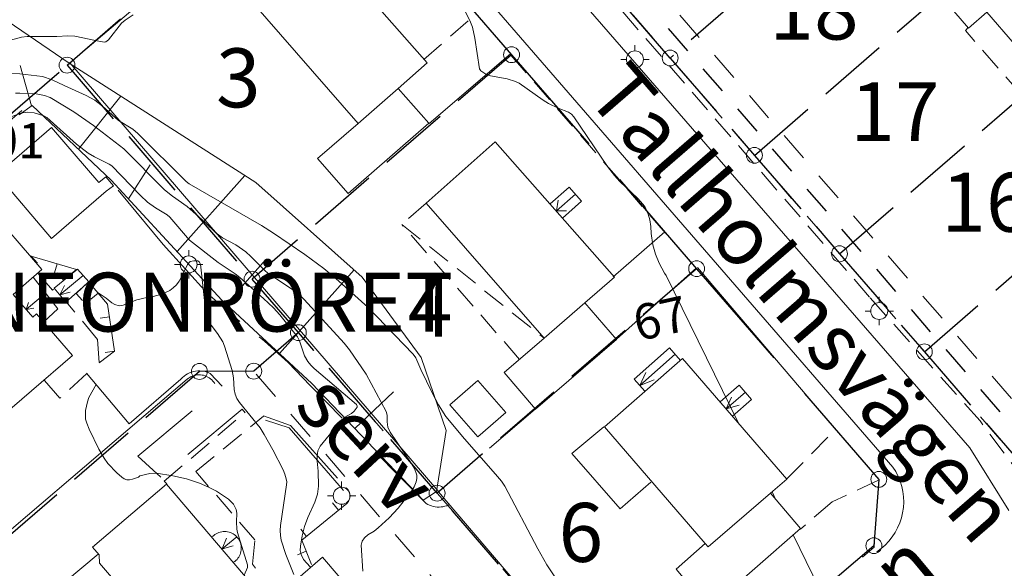
# Model space of a CAD drawing. Units: metres. Extents: x 185030 to 192678, y 6472193 to 6483876.
# Drawn here: x 191349 to 191432, y 6472886 to 6472932 of the extents above; entities that cross this region are included whole.
import ezdxf
from ezdxf.enums import TextEntityAlignment as Align

# ---------------------------------------------------------------- set-up
doc = ezdxf.new("R2010")
doc.units = ezdxf.units.M
for name, pattern in [('ALTANTAK', [3, 2, -1]), ('FASTIGHETSGRANS', [8, 6, -2]), ('GANGKANT', [3, 2, -1]), ('GEMENSAMHETSANLAGGNINGSLINJE', [4.5, 2.5, -2]), ('KANTSTEN', [2, 1, 1]), ('LEDNINGSRATTSLINJE', [4.5, 2.5, -2]), ('SERVITUTSLINJE', [4.5, 2.5, -2]), ('SLANT', [2, 1, 1]), ('STODMUR EDITERA CAD', [2, 1, 1]), ('TRAKTGRANS', [14, 10, -4]), ('TRAPPA', [2, 1, 1]), ('VAGKANT', [10, 6, -4])]:
    doc.linetypes.add(name, pattern=pattern)
for name, color, linetype, lineweight, true_color in [('Belysningsstolpe', 7, 'Continuous', 13, 0xc3c5c6), ('Gångkant övrigt', 7, 'GANGKANT', 13, 0xc3c5c6), ('Häck linje', 7, 'HACKLINJE', 13, 0xc3c5c6), ('Mur-stödmur linje', 7, 'STODMUR EDITERA CAD', 13, 0xc3c5c6), ('Slänt', 7, 'SLANT', 13, 0xc3c5c6), ('Staket bas', 7, 'STAKET', 13, 0xc3c5c6), ('Staket produkt', 7, 'STAKET', 13, 0xc3c5c6), ('Stödmur', 7, 'STODMUR EDITERA CAD', 13, 0xc3c5c6), ('Trappa', 7, 'TRAPPA', 13, 0xc3c5c6)]:
    doc.layers.add(name, color=color, linetype=linetype, lineweight=lineweight, true_color=true_color)
for name, color, linetype, lineweight in [('Byggnadskontur (Övriga ursprung Gällande)', 2, 'Continuous', 0), ('Fastighetsgräns Beräknad', 3, 'FASTIGHETSGRANS', 25), ('Fastighetsgräns Trakt Beräknad', 4, 'TRAKTGRANS', 25), ('Höjdfix (SH)_TXT', 2, 'Continuous', 13), ('Höjdkurva-siffra', 9, 'Continuous', 5), ('Höjdkurvor_2013_1M', 9, 'Continuous', 5), ('Skärmtak', 2, 'ALTANTAK', 13), ('Vägkant', 2, 'VAGKANT', 13), ('Vägkant kantsten', 2, 'KANTSTEN', 13), ('Vägkant övrigt', 2, 'VAGKANT', 13)]:
    doc.layers.add(name, color=color, linetype=linetype, lineweight=lineweight)
doc.layers.add('Fastighetsidpunkter Alla typer av fastighetsidpunkter_TXT', color=7, linetype='Continuous', true_color=0xc3c5c6)
for name, color, linetype, lineweight, plot in [('Gemensamhetsanläggning linje', 6, 'GEMENSAMHETSANLAGGNINGSLINJE', 25, False), ('Ledningsrätt begränsningslinje (alla)', 6, 'LEDNINGSRATTSLINJE', 13, False), ('Servitut begränsningslinje', 6, 'SERVITUTSLINJE', 13, False)]:
    doc.layers.add(name, color=color, linetype=linetype, lineweight=lineweight, plot=plot)
doc.layers.add('Gränspunkt Fastighet', color=7, linetype='Continuous', lineweight=0, true_color=0xc3c5c6, plot=False)
doc.layers.add('Textpunkt Gatunamn_TXT', color=8, linetype='Continuous')
doc.layers.add('Textpunkt Traktnamn_TXT', color=5, linetype='Continuous')
doc.layers.add('Textpunkt Servitut_TXT', color=6, linetype='Continuous', plot=False)
doc.styles.add('ISO', font='ISO')
doc.styles.add('ISO50', font='iso3098.shx')
doc.linetypes.add('HACKLINJE', pattern='A,0.4,1,[1,hacklinje.shx,S=0.8,R=0,X=0,Y=0],8', length=9.4)
doc.linetypes.add('STAKET', pattern='A,1,1,[2,staketlinje.shx,S=2,R=0,X=0,Y=0],8', length=10)

# ---------------------------------------------------------------- blocks, each defined once
blk = doc.blocks.new('Belysningsstolpe_Symbol')
for p, q in [((0, 0.5), (0, 0.3)), ((-0.5, 0), (-0.3, 0)), ((0.3, 0), (0.5, 0)), ((0, -0.3), (0, -0.5))]:
    blk.add_line(p, q)
blk.add_circle((0, 0), 0.3)
blk = doc.blocks.new('BELYSNINGSSTOLPE')
blk.add_blockref('Belysningsstolpe_Symbol', (-0.009, 0.028))
blk = doc.blocks.new('Gränspunkt_Symbol')
blk.add_circle((0, 0), 0.481)
blk = doc.blocks.new('GRÄNSPUNKT')
blk.add_blockref('Gränspunkt_Symbol', (0, 0))
blk = doc.blocks.new('GK Ullstämma 5-8 m.fl')
at = {"layer": 'Byggnadskontur (Övriga ursprung Gällande)', "flags": 128}
for points in [[(191381.016, 6472926.466), (191383.467, 6472928.627), (191374.278, 6472939.074), (191368.512, 6472933.927), (191377.629, 6472923.496)], [(191377.629, 6472923.496), (191374.164, 6472920.517), (191376.771, 6472917.547), (191383.621, 6472923.521), (191381.016, 6472926.466)], [(191351.61, 6472913.732), (191356.242, 6472917.756), (191356.862, 6472918.209), (191356.213, 6472918.982), (191355.625, 6472918.475), (191351.591, 6472923.147), (191346.96, 6472919.169)], [(191396.851, 6472908.286), (191399.357, 6472910.457), (191389.236, 6472921.946), (191383.39, 6472916.736), (191393.394, 6472905.269)], [(191346.409, 6472897.801), (191353.377, 6472903.822), (191350.335, 6472907.348), (191350.01, 6472907.063), (191348.339, 6472908.982), (191350.782, 6472911.112), (191346.021, 6472916.587), (191336.981, 6472908.713)], [(191393.394, 6472905.269), (191389.993, 6472902.353), (191392.661, 6472899.243), (191399.521, 6472905.162), (191396.851, 6472908.286)], [(191412.592, 6472892.128), (191413.984, 6472893.325), (191405.135, 6472903.547), (191398.516, 6472897.758), (191407.064, 6472887.851), (191407.31, 6472887.565)], [(191387.76, 6472896.904), (191390.133, 6472898.963), (191387.757, 6472901.693), (191385.391, 6472899.634)], [(191370.021, 6472882.738), (191361.36, 6472892.901), (191355.071, 6472887.56), (191355.641, 6472886.887), (191355.674, 6472886.184), (191356.87, 6472884.815), (191357.582, 6472884.683), (191360.562, 6472881.171), (191357.816, 6472878.834), (191356.405, 6472880.49), (191354.131, 6472878.562), (191359.433, 6472872.306), (191370.64, 6472881.862), (191370.726, 6472881.925)], [(191407.064, 6472887.851), (191404.598, 6472885.674), (191407.388, 6472882.34), (191415.144, 6472889.144), (191412.592, 6472892.128), (191407.31, 6472887.565)], [(191370.64, 6472881.862), (191373.929, 6472878.034), (191378.584, 6472882.043), (191374.599, 6472886.699), (191370.021, 6472882.738), (191370.726, 6472881.925)]]:
    blk.add_lwpolyline(points, close=True, dxfattribs=at)
for points in [[(191429.595, 6472936.527), (191428.584, 6472935.652), (191428.436, 6472935.823), (191426.901, 6472934.493), (191429.406, 6472931.592), (191430.945, 6472932.927), (191430.795, 6472933.099), (191431.763, 6472933.937)], [(191431.763, 6472933.937), (191430.795, 6472933.099), (191430.945, 6472932.927), (191435.641, 6472927.504), (191435.784, 6472927.34), (191436.654, 6472928.093)]]:
    blk.add_lwpolyline(points, dxfattribs=at)
at = {"layer": 'Fastighetsgräns Beräknad', "flags": 128}
for points in [[(191352.917, 6472928.441), (191374.931, 6472947.474)], [(191422.493, 6472945.011), (191404.088, 6472929.05)], [(191404.088, 6472929.05), (191396.892, 6472937.37)], [(191411.232, 6472920.792), (191429.537, 6472936.597)], [(191390.63, 6472929.331), (191368.615, 6472910.286)], [(191404.088, 6472929.05), (191411.232, 6472920.792)], [(191335.601, 6472913.456), (191352.917, 6472928.441)], [(191352.917, 6472928.441), (191368.615, 6472910.286)], [(191418.454, 6472912.441), (191436.608, 6472928.149)], [(191411.232, 6472920.792), (191418.454, 6472912.441)], [(191425.65, 6472904.121), (191443.669, 6472919.714)], [(191418.454, 6472912.441), (191425.65, 6472904.121)], [(191406.328, 6472911.175), (191384.311, 6472892.13)], [(191372.541, 6472905.749), (191368.615, 6472910.286)], [(191372.541, 6472905.749), (191368.758, 6472902.479)], [(191384.311, 6472892.13), (191372.541, 6472905.749)], [(191425.65, 6472904.121), (191435.499, 6472892.736)], [(191364.148, 6472902.458), (191327.914, 6472871.12)], [(191368.758, 6472902.479), (191364.148, 6472902.458)], [(191399.999, 6472873.998), (191384.311, 6472892.13)]]:
    blk.add_lwpolyline(points, dxfattribs=at)
at = {"layer": 'Fastighetsgräns Trakt Beräknad', "flags": 128}
for points in [[(191374.931, 6472947.474), (191390.63, 6472929.331)], [(191390.63, 6472929.331), (191406.328, 6472911.175)], [(191406.328, 6472911.175), (191421.792, 6472893.299)], [(191421.792, 6472893.299), (191421.368, 6472887.674)], [(191421.368, 6472887.674), (191404.945, 6472873.626)]]:
    blk.add_lwpolyline(points, dxfattribs=at)
at = {"layer": 'Gemensamhetsanläggning linje', "flags": 128}
blk.add_lwpolyline([(191398.025, 6472938.353), (191434.496, 6472896.189), (191435.097, 6472896.14), (191436.629, 6472896.014), (191436.986, 6472895.986), (191452.445, 6472909.23)], dxfattribs=at)
at = {"layer": 'Gångkant övrigt', "flags": 128}
for points in [[(191420.997, 6472908.761), (191389.126, 6472945.614)], [(191383.181, 6472928.916), (191387.527, 6472932.728)], [(191429.129, 6472931.38), (191429.374, 6472931.631)], [(191433.884, 6472925.936), (191429.129, 6472931.38)], [(191403.678, 6472914.199), (191390.555, 6472929.317)], [(191351.688, 6472909.364), (191350.45, 6472910.792)], [(191351.766, 6472909.45), (191351.688, 6472909.364)], [(191430.374, 6472898.252), (191420.997, 6472908.761)], [(191355.487, 6472905.168), (191352.847, 6472908.373)], [(191355.643, 6472903.215), (191355.487, 6472905.168)], [(191352.316, 6472900.18), (191351.001, 6472901.723)], [(191354.591, 6472902.278), (191352.316, 6472900.18)], [(191361.147, 6472893.143), (191368.008, 6472898.959)], [(191363.85, 6472893.96), (191369.585, 6472898.676)], [(191369.585, 6472898.676), (191369.571, 6472898.694)], [(191434.205, 6472893.127), (191430.374, 6472898.252)], [(191413.961, 6472893.314), (191418.12, 6472897.541)], [(191368.85, 6472888.162), (191363.85, 6472893.96)], [(191361.372, 6472892.916), (191361.147, 6472893.143)], [(191421.768, 6472893.222), (191417.825, 6472891.397)], [(191421.383, 6472887.545), (191421.768, 6472893.222)], [(191417.825, 6472891.397), (191415.129, 6472889.068)], [(191368.64, 6472886.099), (191368.85, 6472888.162)], [(191370.875, 6472883.505), (191368.64, 6472886.099)]]:
    blk.add_lwpolyline(points, dxfattribs=at)
at = {"layer": 'Häck linje', "ltscale": 2, "flags": 128}
for points in [[(191353.161, 6472928.629), (191375.097, 6472947.247)], [(191384.459, 6472892.235), (191353.161, 6472928.629)], [(191335.784, 6472913.202), (191349.089, 6472924.61)], [(191399.537, 6472905.198), (191406.31, 6472911.237)], [(191340.813, 6472882.806), (191363.119, 6472901.79)], [(191365.443, 6472901.424), (191365.369, 6472901.536), (191365.286, 6472901.642), (191365.194, 6472901.74), (191365.094, 6472901.829), (191364.987, 6472901.909), (191364.872, 6472901.979), (191364.752, 6472902.039), (191364.627, 6472902.089), (191364.499, 6472902.127), (191364.367, 6472902.154), (191364.234, 6472902.169), (191364.1, 6472902.172), (191363.966, 6472902.163), (191363.833, 6472902.143), (191363.703, 6472902.111), (191363.576, 6472902.068), (191363.453, 6472902.014), (191363.335, 6472901.949), (191363.224, 6472901.875), (191363.119, 6472901.79)], [(191371.756, 6472897.666), (191369.756, 6472898.314)], [(191376.362, 6472892.365), (191371.756, 6472897.666)]]:
    blk.add_lwpolyline(points, dxfattribs=at)
at = {"layer": 'Höjdkurvor_2013_1M'}
for points in [[(191348.133, 6472930.553, 67), (191349.055, 6472930.815, 67), (191349.527, 6472930.873, 67), (191352.062, 6472930.861, 67), (191352.974, 6472930.944, 67), (191353.577, 6472930.914, 67), (191355.324, 6472930.528, 67), (191356.079, 6472930.39, 67), (191356.215, 6472930.414, 67), (191356.444, 6472930.582, 67), (191357.549, 6472931.994, 67), (191357.844, 6472932.271, 67), (191358.537, 6472932.7, 67)], [(191386.533, 6472933.364, 67), (191387.156, 6472932.094, 67), (191387.316, 6472931.654, 67), (191387.526, 6472930.74, 67), (191387.919, 6472928.139, 67), (191388.013, 6472927.95, 67), (191388.532, 6472927.621, 67), (191388.852, 6472927.528, 67), (191390.262, 6472927.275, 67), (191390.952, 6472927.066, 67), (191391.271, 6472926.903, 67), (191393.301, 6472925.486, 67), (191393.763, 6472925.194, 67), (191394.581, 6472924.807, 67), (191395.455, 6472924.453, 67), (191395.704, 6472924.277, 67), (191395.922, 6472924.062, 67), (191398.754, 6472919.848, 67), (191399.365, 6472919.069, 67), (191399.828, 6472918.562, 67), (191401.351, 6472917.119, 67), (191401.777, 6472916.644, 67), (191401.956, 6472916.385, 67), (191402.22, 6472915.811, 67), (191402.372, 6472915.333, 67), (191402.436, 6472914.758, 67), (191402.459, 6472914.155, 67), (191402.621, 6472913.194, 67), (191402.837, 6472912.406, 67), (191403.165, 6472911.657, 67), (191403.616, 6472910.802, 67), (191403.74, 6472910.611, 67), (191409.871, 6472898.077, 67)], [(191348.081, 6472927.766, 68), (191348.914, 6472927.721, 68), (191350.836, 6472927.48, 68), (191351.642, 6472927.211, 68), (191352.675, 6472926.71, 68), (191354.548, 6472925.883, 68), (191355.27, 6472925.486, 68), (191355.918, 6472924.975, 68), (191357.291, 6472923.737, 68), (191358.492, 6472923.008, 68), (191358.918, 6472922.639, 68), (191363.015, 6472918.575, 68), (191363.286, 6472918.385, 68), (191369.405, 6472914.841, 68), (191370.44, 6472914.196, 68), (191373.078, 6472912.391, 68), (191374.697, 6472911.194, 68), (191375.734, 6472910.343, 68), (191378.423, 6472907.92, 68), (191382.293, 6472903.923, 68), (191382.507, 6472903.604, 68), (191382.935, 6472902.609, 68), (191383.88, 6472900.628, 68), (191384.421, 6472899.625, 68), (191385.049, 6472898.642, 68), (191386.64, 6472896.729, 68), (191389.28, 6472893.75, 68), (191389.763, 6472893.151, 68), (191390.059, 6472892.718, 68), (191392.849, 6472887.418, 68), (191393.612, 6472886.053, 68), (191395.359, 6472883.455, 68)], [(191348.533, 6472926.062, 69), (191348.921, 6472926.08, 69), (191350.288, 6472926.004, 69), (191350.999, 6472925.882, 69), (191351.488, 6472925.693, 69), (191353.493, 6472924.485, 69), (191355.171, 6472923.324, 69), (191357.724, 6472921.358, 69), (191361.189, 6472917.857, 69), (191361.856, 6472917.337, 69), (191363.113, 6472916.449, 69), (191364.649, 6472915.086, 69), (191365.539, 6472914.218, 69), (191366.113, 6472913.806, 69), (191367.251, 6472913.206, 69), (191368.08, 6472912.616, 69), (191368.522, 6472912.209, 69), (191369.744, 6472910.976, 69), (191370.045, 6472910.733, 69), (191371.888, 6472909.535, 69), (191372.464, 6472909.097, 69), (191373.044, 6472908.552, 69), (191376.432, 6472904.869, 69), (191376.875, 6472904.296, 69), (191378.297, 6472902.22, 69), (191379.987, 6472899.045, 69), (191380.069, 6472898.743, 69), (191380.067, 6472898.188, 69), (191380.123, 6472897.732, 69), (191380.322, 6472897.318, 69), (191382.123, 6472894.681, 69), (191382.385, 6472894.221, 69), (191382.588, 6472893.67, 69), (191382.596, 6472893.385, 69), (191382.53, 6472893.093, 69), (191382.372, 6472892.676, 69), (191382.137, 6472892.297, 69), (191381.011, 6472890.848, 69), (191380.249, 6472890.027, 69), (191379.314, 6472889.174, 69), (191378.984, 6472888.915, 69), (191378.423, 6472888.58, 69), (191378.157, 6472888.343, 69), (191377.961, 6472888.043, 69), (191377.875, 6472887.707, 69), (191378.015, 6472885.52, 69)], [(191345.873, 6472923.214, 70), (191348.999, 6472924.368, 70), (191349.525, 6472924.46, 70), (191350.129, 6472924.394, 70), (191350.939, 6472924.154, 70), (191351.206, 6472923.995, 70), (191353.712, 6472921.736, 70), (191354.717, 6472920.989, 70), (191355.255, 6472920.671, 70), (191356.481, 6472920.054, 70), (191356.72, 6472919.906, 70), (191359.147, 6472917.381, 70), (191359.757, 6472916.821, 70), (191360.433, 6472916.343, 70), (191361.399, 6472915.736, 70), (191361.642, 6472915.548, 70), (191363.314, 6472913.596, 70), (191365.736, 6472911.697, 70)], [(191355.481, 6472909.187, 71), (191356.245, 6472908.676, 71), (191356.712, 6472908.288, 71), (191356.97, 6472908.13, 71), (191357.342, 6472908.016, 71), (191357.673, 6472908.071, 71), (191358.846, 6472908.522, 71), (191359.684, 6472908.741, 71), (191360.217, 6472908.828, 71), (191360.949, 6472909.006, 71), (191361.627, 6472909.335, 71), (191361.927, 6472909.56, 71), (191362.196, 6472909.813, 71), (191362.418, 6472910.108, 71), (191362.609, 6472910.431, 71), (191363.138, 6472911.533, 71), (191363.357, 6472911.773, 71), (191363.672, 6472911.852, 71), (191364.027, 6472911.833, 71), (191364.12, 6472911.766, 71), (191364.238, 6472911.552, 71)], [(191364.238, 6472911.552, 71), (191364.689, 6472907.44, 71), (191364.848, 6472906.871, 71), (191364.986, 6472906.612, 71), (191365.691, 6472905.676, 71), (191366.127, 6472904.977, 71), (191366.281, 6472904.595, 71), (191366.933, 6472902.549, 71), (191367.04, 6472901.901, 71), (191367.094, 6472900.911, 71), (191367.177, 6472900.519, 71), (191367.321, 6472900.148, 71), (191367.536, 6472899.813, 71), (191369.291, 6472897.67, 71), (191369.647, 6472897.109, 71), (191370.364, 6472895.804, 71), (191371.241, 6472894.111, 71), (191371.404, 6472893.727, 71), (191371.513, 6472893.334, 71), (191371.55, 6472893.079, 71), (191371.538, 6472892.843, 71), (191371.04, 6472889.394, 71), (191371.003, 6472888.972, 71), (191371.016, 6472888.548, 71), (191371.08, 6472888.13, 71), (191371.487, 6472886.912, 71), (191372.162, 6472885.235, 71)], [(191365.736, 6472911.697, 70), (191367.183, 6472910.739, 70), (191367.569, 6472910.436, 70), (191369.585, 6472908.658, 70), (191370.443, 6472907.84, 70), (191370.957, 6472907.257, 70), (191372.471, 6472905.386, 70), (191372.637, 6472905.065, 70), (191373.069, 6472903.792, 70), (191373.347, 6472903.303, 70), (191373.596, 6472902.994, 70), (191373.883, 6472902.72, 70), (191377.472, 6472899.652, 70), (191377.538, 6472899.51, 70), (191377.528, 6472899.439, 70), (191377.271, 6472899.086, 70), (191377.037, 6472898.885, 70), (191376.485, 6472898.564, 70), (191376.034, 6472898.112, 70), (191374.382, 6472896.108, 70), (191374.206, 6472895.716, 70), (191374.127, 6472895.279, 70), (191374.127, 6472894.852, 70), (191374.221, 6472893.995, 70), (191374.24, 6472892.731, 70), (191374.167, 6472892.033, 70), (191373.936, 6472891.371, 70), (191373.359, 6472890.061, 70), (191373.072, 6472889.298, 70), (191372.856, 6472888.501, 70), (191372.71, 6472887.634, 70), (191372.7, 6472887.276, 70), (191372.778, 6472886.927, 70), (191372.97, 6472886.513, 70), (191373.543, 6472885.871, 70), (191373.581, 6472885.818, 70)], [(191355.375, 6472901.342, 72), (191354.777, 6472900.237, 72), (191354.641, 6472899.888, 72), (191354.481, 6472899.154, 72), (191354.469, 6472898.781, 72), (191354.497, 6472898.414, 72), (191354.587, 6472898.058, 72), (191354.792, 6472897.55, 72), (191355.627, 6472895.875, 72), (191356.069, 6472895.099, 72), (191356.381, 6472894.654, 72), (191357.128, 6472893.861, 72), (191357.554, 6472893.483, 72), (191357.763, 6472893.353, 72), (191357.982, 6472893.271, 72), (191358.215, 6472893.262, 72), (191358.458, 6472893.303, 72), (191358.977, 6472893.491, 72), (191359.093, 6472893.586, 72), (191359.933, 6472893.791, 72), (191360.499, 6472893.815, 72), (191361.895, 6472893.592, 72), (191363.041, 6472893.334, 72), (191364.156, 6472892.965, 72), (191364.867, 6472892.676, 72), (191365.593, 6472892.302, 72), (191366.619, 6472891.624, 72), (191367.027, 6472891.194, 72), (191367.265, 6472890.744, 72), (191367.332, 6472890.419, 72), (191367.302, 6472889.702, 72), (191367.314, 6472889.082, 72), (191367.384, 6472888.781, 72), (191368.24, 6472886.052, 72), (191368.229, 6472885.819, 72), (191367.938, 6472885.182, 72)], [(191412.724, 6472892.242, 67), (191413.031, 6472891.614, 67)], [(191414.511, 6472888.589, 67), (191417.85, 6472881.762, 67), (191417.994, 6472881.517, 67), (191418.198, 6472881.252, 67), (191418.449, 6472881.03, 67), (191418.789, 6472880.805, 67), (191419.366, 6472880.57, 67), (191419.98, 6472880.473, 67), (191422.02, 6472880.434, 67), (191422.467, 6472880.351, 67), (191422.892, 6472880.193, 67), (191423.479, 6472879.874, 67), (191423.742, 6472879.649, 67), (191423.95, 6472879.392, 67), (191424.076, 6472879.085, 67), (191424.146, 6472878.746, 67), (191424.17, 6472878.205, 67), (191424.042, 6472877.045, 67), (191424.027, 6472876.262, 67)]]:
    blk.add_polyline3d(points, dxfattribs=at)
at = {"layer": 'Ledningsrätt begränsningslinje (alla)', "flags": 128}
blk.add_lwpolyline([(191393.704, 6472979.405), (191389.239, 6472977.042), (191387.295, 6472976.012), (191379.875, 6472972.085), (191373.409, 6472968.661), (191372.319, 6472968.084), (191370.773, 6472967.567), (191372.409, 6472965.676), (191373.637, 6472964.256), (191375.848, 6472961.7), (191433.643, 6472894.881), (191435.499, 6472892.736), (191437.777, 6472894.688), (191436.629, 6472896.014), (191435.911, 6472896.845), (191377.838, 6472963.987), (191378.209, 6472964.413), (191382.683, 6472966.782), (191391.163, 6472971.271), (191392.046, 6472971.739), (191397.641, 6472974.701)], dxfattribs=at)
at = {"layer": 'Mur-stödmur linje', "flags": 128}
for points in [[(191353.73, 6472911.093), (191349.876, 6472912.244)], [(191349.876, 6472912.244), (191350.4, 6472911.641)], [(191352.071, 6472911.589), (191351.842, 6472910.822)], [(191352.624, 6472910.195), (191353.73, 6472911.093)], [(191352.12, 6472910.816), (191352.624, 6472910.195)], [(191354.738, 6472910.048), (191353.688, 6472909.074)], [(191356.358, 6472908.17), (191354.738, 6472910.048)], [(191353.688, 6472909.074), (191354.231, 6472908.488)], [(191355.548, 6472909.109), (191354.942, 6472908.587)], [(191356.945, 6472904.185), (191356.358, 6472908.17)], [(191356.516, 6472907.094), (191355.725, 6472906.978)], [(191356.945, 6472904.185), (191356.154, 6472904.068)]]:
    blk.add_lwpolyline(points, dxfattribs=at)
at = {"layer": 'Servitut begränsningslinje', "flags": 128}
blk.add_lwpolyline([(191368.758, 6472902.479), (191372.541, 6472905.749), (191399.999, 6472873.998), (191404.945, 6472873.626), (191395.826, 6472865.826), (191396.198, 6472870.751), (191383.866, 6472885.015)], close=True, dxfattribs=at)
at = {"layer": 'Skärmtak', "flags": 128}
for points in [[(191383.39, 6472916.738), (191381.319, 6472914.932)], [(191381.319, 6472914.932), (191393.396, 6472905.269)], [(191391.305, 6472903.481), (191381.319, 6472914.932)]]:
    blk.add_lwpolyline(points, dxfattribs=at)
at = {"layer": 'Slänt', "flags": 128}
for points in [[(191353.096, 6472928.616), (191347.928, 6472932.145)], [(191353.096, 6472928.616), (191368.933, 6472918.497)], [(191349.898, 6472924.987), (191348.937, 6472928.408)], [(191353.876, 6472921.317), (191357.476, 6472925.817)], [(191348.864, 6472924.239), (191349.945, 6472925.021)], [(191356.67, 6472918.685), (191349.945, 6472925.021)], [(191358.122, 6472917.108), (191359.962, 6472919.988)], [(191366.047, 6472908.505), (191356.67, 6472918.685)], [(191362.247, 6472912.63), (191368.001, 6472919.092)], [(191368.933, 6472918.497), (191377.966, 6472910.453)], [(191366.405, 6472908.173), (191369.771, 6472911.954)], [(191370.951, 6472903.968), (191377.275, 6472911.069)], [(191377.966, 6472910.453), (191382.955, 6472903.631)], [(191373.683, 6472901.44), (191366.047, 6472908.505)], [(191382.955, 6472903.631), (191385.083, 6472897.433)], [(191383.135, 6472891.542), (191373.683, 6472901.44)], [(191377.336, 6472897.615), (191380.626, 6472900.739)], [(191385.083, 6472897.433), (191384.25, 6472892.272)], [(191384.25, 6472892.272), (191383.135, 6472891.542)]]:
    blk.add_lwpolyline(points, dxfattribs=at)
at = {"layer": 'Staket bas', "flags": 128}
blk.add_lwpolyline([(191418.002, 6472897.685), (191406.403, 6472911.269)], dxfattribs=at)
at = {"layer": 'Staket produkt', "ltscale": 2, "flags": 128}
for points in [[(191383.635, 6472923.48), (191390.55, 6472929.402)], [(191399.238, 6472910.488), (191403.63, 6472914.314)], [(191388.745, 6472895.934), (191392.635, 6472899.254)], [(191398.447, 6472897.753), (191395.732, 6472895.503)], [(191395.732, 6472895.503), (191399.837, 6472890.809)], [(191399.837, 6472890.809), (191402.44, 6472893.058)], [(191384.443, 6472892.239), (191399.848, 6472874.172)], [(191355.552, 6472886.946), (191352.775, 6472884.621)]]:
    blk.add_lwpolyline(points, dxfattribs=at)
at = {"layer": 'Stödmur', "flags": 128}
for points in [[(191376.526, 6472891.138), (191372.842, 6472888.135), (191373.656, 6472886.09)], [(191375.95, 6472890.676), (191375.443, 6472891.295)], [(191373.245, 6472888.465), (191372.738, 6472889.084)], [(191373.215, 6472887.199), (191372.472, 6472886.903)]]:
    blk.add_lwpolyline(points, dxfattribs=at)
at = {"layer": 'Trappa', "flags": 128}
for points in [[(191395.53, 6472918.087), (191393.915, 6472916.667)], [(191395.53, 6472918.087), (191396.573, 6472916.9)], [(191396.052, 6472917.494), (191394.437, 6472916.074)], [(191394.437, 6472916.074), (191394.577, 6472916.994)], [(191396.573, 6472916.9), (191394.942, 6472915.463)], [(191394.437, 6472916.074), (191395.285, 6472916.083)], [(191351.821, 6472909.53), (191353.797, 6472911.136)], [(191354.752, 6472910.062), (191353.797, 6472911.136)], [(191352.141, 6472907.755), (191350.039, 6472910.468)], [(191354.274, 6472910.599), (191352.313, 6472908.947)], [(191351.821, 6472909.53), (191352.821, 6472908.343)], [(191352.313, 6472908.947), (191352.703, 6472909.749)], [(191352.821, 6472908.343), (191354.752, 6472910.062)], [(191351.09, 6472909.112), (191349.456, 6472907.699)], [(191353.17, 6472909.195), (191352.313, 6472908.947)], [(191349.456, 6472907.699), (191349.655, 6472908.319)], [(191350.095, 6472907.822), (191349.456, 6472907.699)], [(191350.936, 6472906.652), (191352.141, 6472907.755)], [(191401.934, 6472900.796), (191401.026, 6472901.814), (191404.032, 6472904.453), (191404.972, 6472903.399)], [(191404.502, 6472903.926), (191401.517, 6472901.264)], [(191401.517, 6472901.264), (191402.025, 6472902.373)], [(191401.517, 6472901.264), (191402.73, 6472901.742)], [(191409.941, 6472901.286), (191408.326, 6472899.867)], [(191409.941, 6472901.286), (191410.997, 6472900.084)], [(191410.462, 6472900.693), (191408.847, 6472899.274)], [(191408.847, 6472899.274), (191409.291, 6472900.281)], [(191410.997, 6472900.084), (191409.365, 6472898.663)], [(191408.847, 6472899.274), (191409.943, 6472899.587)], [(191367.051, 6472886.261), (191367.153, 6472886.334), (191367.248, 6472886.415), (191367.336, 6472886.505), (191367.416, 6472886.602), (191367.487, 6472886.706), (191367.548, 6472886.816), (191367.599, 6472886.93), (191367.64, 6472887.049), (191367.671, 6472887.171), (191367.691, 6472887.295), (191367.699, 6472887.42), (191367.697, 6472887.545), (191367.683, 6472887.67), (191367.659, 6472887.793), (191367.624, 6472887.914), (191367.578, 6472888.031), (191367.522, 6472888.143), (191367.457, 6472888.25), (191367.382, 6472888.351), (191367.299, 6472888.445), (191367.208, 6472888.532), (191367.109, 6472888.609), (191367.004, 6472888.678), (191366.893, 6472888.738), (191366.778, 6472888.787), (191366.659, 6472888.826), (191366.536, 6472888.855), (191366.412, 6472888.872), (191366.287, 6472888.878), (191366.161, 6472888.874), (191366.037, 6472888.858), (191365.914, 6472888.831), (191365.794, 6472888.794), (191365.678, 6472888.746), (191365.566, 6472888.689), (191365.46, 6472888.621), (191365.361, 6472888.545), (191365.268, 6472888.46)], [(191367.318, 6472888.426), (191366.08, 6472887.394), (191366.452, 6472888.299)], [(191366.1, 6472887.395), (191367.009, 6472887.649)]]:
    blk.add_lwpolyline(points, dxfattribs=at)
at = {"layer": 'Vägkant kantsten', "flags": 128}
for points in [[(191374.268, 6472959.518), (191399.943, 6472929.982)], [(191379.463, 6472944.582), (191422.979, 6472894.341)], [(191399.943, 6472929.982), (191429.511, 6472895.962)], [(191429.511, 6472895.962), (191432.804, 6472890.66)], [(191421.625, 6472887.163), (191421.989, 6472887.43), (191422.328, 6472887.729), (191422.639, 6472888.056), (191422.92, 6472888.41), (191423.169, 6472888.787), (191423.384, 6472889.184), (191423.563, 6472889.599), (191423.704, 6472890.028), (191423.807, 6472890.468), (191423.871, 6472890.915), (191423.896, 6472891.366), (191423.88, 6472891.817), (191423.825, 6472892.266), (191423.731, 6472892.707), (191423.597, 6472893.139), (191423.427, 6472893.557), (191423.22, 6472893.959), (191422.979, 6472894.341)]]:
    blk.add_lwpolyline(points, dxfattribs=at)
at = {"layer": 'Vägkant övrigt', "flags": 128}
for points in [[(191361.078, 6472913.22), (191356.934, 6472918.217)], [(191364.872, 6472909.041), (191361.078, 6472913.22)], [(191367.564, 6472906.699), (191364.872, 6472909.041)], [(191373.549, 6472901.261), (191371.679, 6472903.208), (191369.682, 6472905.024), (191367.564, 6472906.699)], [(191355.646, 6472903.192), (191356.945, 6472904.185)], [(191358.2, 6472898.023), (191354.554, 6472902.305)], [(191362.58, 6472901.81), (191358.2, 6472898.023)], [(191365.055, 6472902.295), (191364.89, 6472902.367), (191364.719, 6472902.424), (191364.543, 6472902.467), (191364.365, 6472902.494), (191364.185, 6472902.505), (191364.005, 6472902.502), (191363.825, 6472902.482), (191363.648, 6472902.447), (191363.475, 6472902.398), (191363.307, 6472902.333), (191363.144, 6472902.254), (191362.989, 6472902.162), (191362.843, 6472902.056), (191362.706, 6472901.939), (191362.58, 6472901.81)], [(191366.083, 6472901.213), (191365.055, 6472902.295)], [(191358.92, 6472895.276), (191366.083, 6472901.213)], [(191383.258, 6472891.361), (191373.549, 6472901.261)], [(191367.777, 6472899.245), (191360.868, 6472893.491)], [(191368.016, 6472898.951), (191367.777, 6472899.245)], [(191371.861, 6472897.865), (191369.571, 6472898.694)], [(191371.861, 6472897.865), (191376.598, 6472892.579)], [(191360.868, 6472893.491), (191358.92, 6472895.276)], [(191376.526, 6472891.138), (191376.59, 6472891.186), (191376.648, 6472891.239), (191376.702, 6472891.298), (191376.751, 6472891.36), (191376.794, 6472891.427), (191376.831, 6472891.497), (191376.862, 6472891.57), (191376.886, 6472891.646), (191376.904, 6472891.723), (191376.915, 6472891.802), (191376.919, 6472891.881), (191376.916, 6472891.96), (191376.906, 6472892.039), (191376.889, 6472892.116), (191376.866, 6472892.192), (191376.836, 6472892.266), (191376.8, 6472892.336), (191376.758, 6472892.403), (191376.71, 6472892.467), (191376.656, 6472892.525), (191376.598, 6472892.579)], [(191383.258, 6472891.361), (191383.392, 6472891.265), (191383.533, 6472891.18), (191383.681, 6472891.108), (191383.834, 6472891.049), (191383.992, 6472891.003), (191384.153, 6472890.971), (191384.316, 6472890.952), (191384.48, 6472890.947), (191384.644, 6472890.957), (191384.807, 6472890.98), (191384.967, 6472891.017), (191385.124, 6472891.067), (191385.275, 6472891.131)], [(191405.144, 6472873.765), (191421.383, 6472887.545)]]:
    blk.add_lwpolyline(points, dxfattribs=at)
at = {"layer": 'Belysningsstolpe', "xscale": 2.4, "yscale": 2.4, "zscale": 2.4}
for p in [(191401.12, 6472928.868), (191363.258, 6472911.47), (191421.844, 6472907.517), (191376.236, 6472891.838)]:
    blk.add_blockref('BELYSNINGSSTOLPE', p, dxfattribs=at)
at = {"layer": 'Gränspunkt Fastighet', "xscale": 1.4, "yscale": 1.4, "zscale": 1.4}
for p in [(191390.63, 6472929.331), (191404.088, 6472929.05), (191352.917, 6472928.441), (191411.232, 6472920.792), (191418.454, 6472912.441), (191406.328, 6472911.175), (191368.615, 6472910.286), (191372.541, 6472905.749), (191425.65, 6472904.121), (191364.148, 6472902.458), (191368.758, 6472902.479), (191421.792, 6472893.299), (191384.311, 6472892.13), (191421.368, 6472887.674)]:
    blk.add_blockref('GRÄNSPUNKT', p, dxfattribs=at)
at = {"layer": 'Fastighetsidpunkter Alla typer av fastighetsidpunkter_TXT', "style": 'ISO'}
for s, p in [('18', (191416.289, 6472933.118)), ('3', (191367.445, 6472927.367)), ('17', (191423.153, 6472924.497)), ('16', (191430.876, 6472916.812)), ('4', (191383.721, 6472907.918)), ('6', (191396.507, 6472888.799))]:
    blk.add_text(s, height=5, dxfattribs=at).set_placement(p, align=Align.MIDDLE_CENTER)
at = {"layer": 'Höjdfix (SH)_TXT', "style": 'ISO'}
blk.add_text('SH56601', height=3, dxfattribs=at).set_placement((191342.64, 6472922.03), align=Align.MIDDLE_CENTER)
at = {"layer": 'Höjdkurva-siffra', "style": 'ISO'}
blk.add_text('67', height=3, rotation=12.46653, dxfattribs=at).set_placement((191401.354, 6472905.014, 47))
at = {"layer": 'Textpunkt Gatunamn_TXT', "style": 'ISO50'}
for s, rotation, p in [('Tallholmsvägen                                    ', 310.88355, (191400.589, 6472929.092)), ('Lönnholmsvägen                                    ', 39.83911, (191381.569, 6472853.895))]:
    blk.add_text(s, height=5, rotation=rotation, dxfattribs=at).set_placement(p, align=Align.TOP_LEFT)
at = {"layer": 'Textpunkt Servitut_TXT', "style": 'ISO'}
blk.add_text('serv', height=5, rotation=312.93221, dxfattribs=at).set_placement((191380.201, 6472898.034), align=Align.TOP_CENTER)
at = {"layer": 'Textpunkt Traktnamn_TXT', "style": 'ISO50'}
blk.add_text('NEONRÖRET', height=5, dxfattribs=at).set_placement((191365.297, 6472908.338), align=Align.MIDDLE_CENTER)

msp = doc.modelspace()

# ---------------------------------------------------------------- block references
at = {"layer": 'Vägkant'}
msp.add_blockref('GK Ullstämma 5-8 m.fl', (0, 0), dxfattribs=at)

doc.saveas('drawing.dxf')
